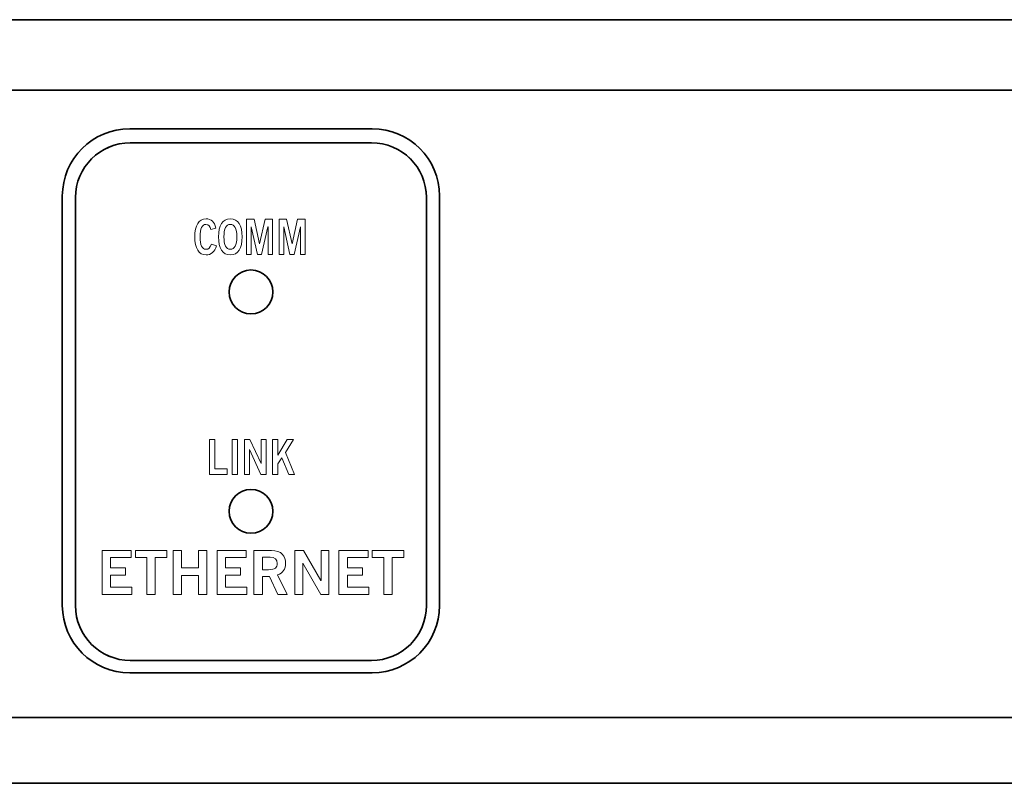
# Model space of a CAD drawing. Units: inches. Extents: x 0 to 19, y 0 to 1.7.
# Drawn here: x 13.7 to 16, y 0 to 1.7 of the extents above; entities that cross this region are included whole.
import ezdxf

# ---------------------------------------------------------------- set-up
doc = ezdxf.new("R2010")
doc.units = ezdxf.units.IN
doc.header["$MEASUREMENT"] = 0
doc.layers.add('drc', color=4, linetype='Continuous')

msp = doc.modelspace()

# ---------------------------------------------------------------- linework, layer by layer
at = {"layer": 'drc', "color": 7, "lineweight": 35}
for p, q in [((19, 1.7405), (0, 1.7405)), ((2.114, 1.58), (17.314, 1.58)), ((17.314, 0.15), (2.114, 0.15)), ((0, 0), (19, 0))]:
    msp.add_line(p, q, dxfattribs=at)
at = {"layer": 'drc', "lineweight": 0}
for p, q in [((14.26, 1.2054), (14.26, 1.2856)), ((14.26, 1.2856), (14.2772, 1.2856)), ((14.2772, 1.2856), (14.2895, 1.2296)), ((14.2897, 1.2296), (14.3021, 1.2856)), ((14.3021, 1.2856), (14.3195, 1.2856)), ((14.3195, 1.2856), (14.3195, 1.2054)), ((14.334, 1.2054), (14.334, 1.2856)), ((14.334, 1.2856), (14.3512, 1.2856)), ((14.3512, 1.2856), (14.3636, 1.2296)), ((14.3637, 1.2296), (14.3762, 1.2856)), ((14.3762, 1.2856), (14.3936, 1.2856)), ((14.3936, 1.2856), (14.3936, 1.2054)), ((14.2708, 1.2685), (14.2706, 1.2685)), ((14.2706, 1.2685), (14.2706, 1.2054)), ((14.285, 1.2054), (14.2708, 1.2685)), ((14.3087, 1.2685), (14.2943, 1.2054)), ((14.3089, 1.2685), (14.3087, 1.2685)), ((14.3089, 1.2054), (14.3089, 1.2685)), ((14.3448, 1.2685), (14.3447, 1.2685)), ((14.3447, 1.2685), (14.3447, 1.2054)), ((14.359, 1.2054), (14.3448, 1.2685)), ((14.3827, 1.2685), (14.3684, 1.2054)), ((14.3829, 1.2685), (14.3827, 1.2685)), ((14.3829, 1.2054), (14.3829, 1.2685)), ((14.2895, 1.2296), (14.2897, 1.2296)), ((14.3636, 1.2296), (14.3637, 1.2296)), ((14.2706, 1.2054), (14.26, 1.2054)), ((14.2943, 1.2054), (14.285, 1.2054)), ((14.3195, 1.2054), (14.3089, 1.2054)), ((14.3447, 1.2054), (14.334, 1.2054)), ((14.3684, 1.2054), (14.359, 1.2054)), ((14.3936, 1.2054), (14.3829, 1.2054)), ((14.1757, 0.7038), (14.1757, 0.784)), ((14.1757, 0.784), (14.1879, 0.784)), ((14.1879, 0.784), (14.1879, 0.7167)), ((14.2268, 0.7038), (14.2268, 0.784)), ((14.2268, 0.784), (14.2391, 0.784)), ((14.2391, 0.784), (14.2391, 0.7038)), ((14.255, 0.7038), (14.255, 0.784)), ((14.255, 0.784), (14.2678, 0.784)), ((14.2678, 0.784), (14.293, 0.7293)), ((14.2932, 0.7293), (14.2932, 0.784)), ((14.2932, 0.784), (14.3047, 0.784)), ((14.3047, 0.784), (14.3047, 0.7038)), ((14.3189, 0.7038), (14.3189, 0.784)), ((14.3189, 0.784), (14.3311, 0.784)), ((14.3311, 0.784), (14.3311, 0.7483)), ((14.3311, 0.7483), (14.3525, 0.784)), ((14.3667, 0.784), (14.3485, 0.7539)), ((14.3525, 0.784), (14.3667, 0.784)), ((14.2667, 0.7609), (14.2665, 0.7609)), ((14.2665, 0.7609), (14.2665, 0.7038)), ((14.2929, 0.7038), (14.2667, 0.7609)), ((14.3401, 0.7419), (14.3311, 0.7279)), ((14.356, 0.7038), (14.3401, 0.7419)), ((14.3485, 0.7539), (14.3696, 0.7038)), ((14.293, 0.7293), (14.2932, 0.7293)), ((14.3311, 0.7279), (14.3311, 0.7038)), ((14.2158, 0.7038), (14.1757, 0.7038)), ((14.1879, 0.7167), (14.2158, 0.7167)), ((14.2158, 0.7167), (14.2158, 0.7038)), ((14.2391, 0.7038), (14.2268, 0.7038)), ((14.2665, 0.7038), (14.255, 0.7038)), ((14.3047, 0.7038), (14.2929, 0.7038)), ((14.3311, 0.7038), (14.3189, 0.7038)), ((14.3696, 0.7038), (14.356, 0.7038)), ((13.9305, 0.4306), (13.9305, 0.5308)), ((13.9305, 0.5308), (13.9969, 0.5308)), ((13.9969, 0.5308), (13.9969, 0.5147)), ((14.0065, 0.5148), (14.0065, 0.5309)), ((14.0065, 0.5309), (14.0782, 0.5309)), ((14.0782, 0.5309), (14.0782, 0.5148)), ((14.0926, 0.4306), (14.0926, 0.5308)), ((14.0926, 0.5308), (14.1118, 0.5308)), ((14.1118, 0.5308), (14.1118, 0.4908)), ((14.1504, 0.4908), (14.1504, 0.5308)), ((14.1504, 0.5308), (14.1695, 0.5308)), ((14.1695, 0.5308), (14.1695, 0.4306)), ((14.1929, 0.4306), (14.1929, 0.5308)), ((14.1929, 0.5308), (14.2593, 0.5308)), ((14.2593, 0.5308), (14.2593, 0.5147)), ((14.37, 0.4306), (14.37, 0.5308)), ((14.37, 0.5308), (14.39, 0.5308)), ((14.39, 0.5308), (14.4294, 0.4625)), ((14.4297, 0.4625), (14.4297, 0.5308)), ((14.4297, 0.5308), (14.4477, 0.5308)), ((14.4477, 0.5308), (14.4477, 0.4306)), ((14.4707, 0.4306), (14.4707, 0.5308)), ((14.4707, 0.5308), (14.537, 0.5308)), ((14.537, 0.5308), (14.537, 0.5147)), ((14.5467, 0.5148), (14.5467, 0.5309)), ((14.5467, 0.5309), (14.6183, 0.5309)), ((14.6183, 0.5309), (14.6183, 0.5148)), ((13.9969, 0.5147), (13.9497, 0.5147)), ((13.9497, 0.5147), (13.9497, 0.4908)), ((14.0328, 0.5148), (14.0065, 0.5148)), ((14.0328, 0.4306), (14.0328, 0.5148)), ((14.0782, 0.5148), (14.0519, 0.5148)), ((14.0519, 0.5148), (14.0519, 0.4306)), ((14.2593, 0.5147), (14.2121, 0.5147)), ((14.2121, 0.5147), (14.2121, 0.4908)), ((14.3883, 0.5019), (14.388, 0.5019)), ((14.388, 0.5019), (14.388, 0.4306)), ((14.4293, 0.4306), (14.3883, 0.5019)), ((14.537, 0.5147), (14.4898, 0.5147)), ((14.4898, 0.5147), (14.4898, 0.4908)), ((14.5729, 0.5148), (14.5467, 0.5148)), ((14.5729, 0.4306), (14.5729, 0.5148)), ((14.6183, 0.5148), (14.5921, 0.5148)), ((14.5921, 0.5148), (14.5921, 0.4306)), ((13.9497, 0.4908), (13.984, 0.4908)), ((13.984, 0.4747), (13.9497, 0.4747)), ((13.9497, 0.4747), (13.9497, 0.4467)), ((13.984, 0.4908), (13.984, 0.4747)), ((14.1118, 0.4908), (14.1504, 0.4908)), ((14.1504, 0.4736), (14.1118, 0.4736)), ((14.1118, 0.4736), (14.1118, 0.4306)), ((14.1504, 0.4306), (14.1504, 0.4736)), ((14.2121, 0.4908), (14.2464, 0.4908)), ((14.2464, 0.4747), (14.2121, 0.4747)), ((14.2121, 0.4747), (14.2121, 0.4467)), ((14.2464, 0.4908), (14.2464, 0.4747)), ((14.4898, 0.4908), (14.5241, 0.4908)), ((14.5241, 0.4747), (14.4898, 0.4747)), ((14.4898, 0.4747), (14.4898, 0.4467)), ((14.5241, 0.4908), (14.5241, 0.4747)), ((14.4294, 0.4625), (14.4297, 0.4625)), ((13.9984, 0.4306), (13.9305, 0.4306)), ((13.9497, 0.4467), (13.9984, 0.4467)), ((13.9984, 0.4467), (13.9984, 0.4306)), ((14.0519, 0.4306), (14.0328, 0.4306)), ((14.1118, 0.4306), (14.0926, 0.4306)), ((14.1695, 0.4306), (14.1504, 0.4306)), ((14.2608, 0.4306), (14.1929, 0.4306)), ((14.2121, 0.4467), (14.2608, 0.4467)), ((14.2608, 0.4467), (14.2608, 0.4306)), ((14.388, 0.4306), (14.37, 0.4306)), ((14.4477, 0.4306), (14.4293, 0.4306)), ((14.5386, 0.4306), (14.4707, 0.4306)), ((14.4898, 0.4467), (14.5386, 0.4467)), ((14.5386, 0.4467), (14.5386, 0.4306)), ((14.5921, 0.4306), (14.5729, 0.4306))]:
    msp.add_line(p, q, dxfattribs=at)
at = {"layer": 'drc', "color": 7, "lineweight": 35}
for points in [[(13.9936, 1.492), (13.9089, 1.492), (13.84, 1.4233), (13.84, 1.3388)], [(14.5464, 1.492), (14.5464, 1.492), (13.9936, 1.492), (13.9936, 1.492)], [(14.7, 1.3388), (14.7, 1.4233), (14.6311, 1.492), (14.5464, 1.492)], [(13.995, 1.46), (13.9263, 1.46), (13.87, 1.4038), (13.87, 1.335)], [(13.87, 1.3351), (13.87, 1.4041), (13.926, 1.46), (13.995, 1.46)], [(14.545, 1.46), (14.545, 1.46), (13.995, 1.46), (13.995, 1.46)], [(13.995, 1.46), (13.995, 1.46), (14.545, 1.46), (14.545, 1.46)], [(14.67, 1.335), (14.67, 1.4038), (14.6138, 1.46), (14.545, 1.46)], [(14.545, 1.46), (14.614, 1.46), (14.67, 1.4041), (14.67, 1.3351)], [(13.84, 1.3388), (13.84, 1.3388), (13.84, 0.4053), (13.84, 0.4053)], [(13.87, 0.405), (13.87, 0.405), (13.87, 1.3351), (13.87, 1.3351)], [(13.87, 1.335), (13.87, 1.335), (13.87, 0.4051), (13.87, 0.4051)], [(14.67, 1.3351), (14.67, 1.3351), (14.67, 0.405), (14.67, 0.405)], [(14.67, 0.4051), (14.67, 0.4051), (14.67, 1.335), (14.67, 1.335)], [(14.7, 0.4053), (14.7, 0.4053), (14.7, 1.3388), (14.7, 1.3388)], [(13.84, 0.4053), (13.84, 0.3208), (13.9089, 0.252), (13.9936, 0.252)], [(13.87, 0.4051), (13.87, 0.3363), (13.9263, 0.28), (13.995, 0.28)], [(13.995, 0.28), (13.926, 0.28), (13.87, 0.336), (13.87, 0.405)], [(14.545, 0.28), (14.6138, 0.28), (14.67, 0.3363), (14.67, 0.4051)], [(14.67, 0.405), (14.67, 0.336), (14.614, 0.28), (14.545, 0.28)], [(14.5464, 0.252), (14.6311, 0.252), (14.7, 0.3208), (14.7, 0.4053)], [(13.995, 0.28), (13.995, 0.28), (14.545, 0.28), (14.545, 0.28)], [(14.545, 0.28), (14.545, 0.28), (13.995, 0.28), (13.995, 0.28)], [(13.9936, 0.252), (13.9936, 0.252), (14.5464, 0.252), (14.5464, 0.252)]]:
    msp.add_open_spline(points, degree=3, dxfattribs=at)
at = {"layer": 'drc', "lineweight": 0}
for points, knots in [([(14.1915, 1.2253), (14.1876, 1.2114), (14.1793, 1.2043), (14.1676, 1.2043), (14.1512, 1.2043), (14.1418, 1.2193), (14.1418, 1.2455), (14.1418, 1.2717), (14.1512, 1.2867), (14.1676, 1.2867), (14.1798, 1.2867), (14.1869, 1.2798), (14.19, 1.2656)], [5, 5, 5, 5, 6, 6, 6, 7, 7, 7, 8, 8, 8, 9, 9, 9, 9]), ([(14.223, 1.2043), (14.2056, 1.2043), (14.1961, 1.2193), (14.1961, 1.2455), (14.1961, 1.2717), (14.2056, 1.2867), (14.223, 1.2867), (14.2405, 1.2867), (14.2499, 1.2717), (14.2499, 1.2455), (14.2499, 1.2193), (14.2405, 1.2043), (14.223, 1.2043)], [0, 0, 0, 0, 1, 1, 1, 2, 2, 2, 3, 3, 3, 4, 4, 4, 4]), ([(14.1789, 1.2623), (14.1771, 1.269), (14.1733, 1.2738), (14.1672, 1.2738), (14.1591, 1.2738), (14.1541, 1.2643), (14.1541, 1.2455)], [0, 0, 0, 0, 1, 1, 1, 2, 2, 2, 2]), ([(14.2084, 1.2455), (14.2082, 1.2267), (14.2129, 1.2172), (14.223, 1.2172), (14.2331, 1.2172), (14.2377, 1.2267), (14.2377, 1.2455), (14.2377, 1.2643), (14.2331, 1.2738), (14.223, 1.2738)], [1, 1, 1, 1, 2, 2, 2, 3, 3, 3, 4, 4, 4, 4]), ([(14.1541, 1.2455), (14.1539, 1.2267), (14.1583, 1.2172), (14.1676, 1.2172), (14.1731, 1.2172), (14.1764, 1.2196), (14.1801, 1.2291)], [2, 2, 2, 2, 3, 3, 3, 4, 4, 4, 4]), ([(14.3102, 0.4869), (14.3252, 0.4869), (14.3298, 0.4916), (14.3298, 0.5011), (14.3298, 0.5105), (14.3241, 0.5152), (14.3136, 0.5152)], [1, 1, 1, 1, 2, 2, 2, 3, 3, 3, 3])]:
    msp.add_open_spline(points, degree=3, knots=knots, dxfattribs=at)
for points in [[(14.19, 1.2656), (14.19, 1.2656), (14.1789, 1.2623), (14.1789, 1.2623)], [(14.223, 1.2738), (14.213, 1.2738), (14.2084, 1.2643), (14.2084, 1.2455)], [(14.1801, 1.2291), (14.1801, 1.2291), (14.1915, 1.2253), (14.1915, 1.2253)], [(14.2769, 0.4306), (14.2769, 0.4306), (14.2769, 0.5308), (14.2769, 0.5308)], [(14.2769, 0.5308), (14.2769, 0.5308), (14.3169, 0.5308), (14.3169, 0.5308)], [(14.3169, 0.5308), (14.3397, 0.5308), (14.3488, 0.5176), (14.349, 0.5011)], [(14.3136, 0.5152), (14.3136, 0.5152), (14.2961, 0.5152), (14.2961, 0.5152)], [(14.2961, 0.5152), (14.2961, 0.5152), (14.2961, 0.4869), (14.2961, 0.4869)], [(14.349, 0.5011), (14.3491, 0.4887), (14.3429, 0.4787), (14.3307, 0.4753)], [(14.2961, 0.4869), (14.2961, 0.4869), (14.3102, 0.4869), (14.3102, 0.4869)], [(14.3126, 0.4714), (14.3126, 0.4714), (14.2961, 0.4714), (14.2961, 0.4714)], [(14.2961, 0.4714), (14.2961, 0.4714), (14.2961, 0.4306), (14.2961, 0.4306)], [(14.3315, 0.4306), (14.3315, 0.4306), (14.3126, 0.4714), (14.3126, 0.4714)], [(14.3307, 0.4753), (14.3307, 0.4753), (14.3527, 0.4306), (14.3527, 0.4306)], [(14.2961, 0.4306), (14.2961, 0.4306), (14.2769, 0.4306), (14.2769, 0.4306)], [(14.3527, 0.4306), (14.3527, 0.4306), (14.3315, 0.4306), (14.3315, 0.4306)]]:
    msp.add_open_spline(points, degree=3, dxfattribs=at)
at = {"layer": 'drc', "color": 7, "lineweight": 35}
for points in [[(14.32, 1.12), (14.32, 1.1476), (14.2976, 1.17), (14.27, 1.17), (14.2424, 1.17), (14.22, 1.1476), (14.22, 1.12), (14.22, 1.0924), (14.2424, 1.07), (14.27, 1.07), (14.2976, 1.07), (14.32, 1.0924), (14.32, 1.12)], [(14.32, 1.12), (14.32, 1.1476), (14.2976, 1.17), (14.27, 1.17), (14.2424, 1.17), (14.22, 1.1476), (14.22, 1.12), (14.22, 1.0924), (14.2424, 1.07), (14.27, 1.07), (14.2976, 1.07), (14.32, 1.0924), (14.32, 1.12)], [(14.32, 0.62), (14.32, 0.6476), (14.2976, 0.67), (14.27, 0.67), (14.2424, 0.67), (14.22, 0.6476), (14.22, 0.62), (14.22, 0.5924), (14.2424, 0.57), (14.27, 0.57), (14.2976, 0.57), (14.32, 0.5924), (14.32, 0.62)], [(14.32, 0.62), (14.32, 0.6476), (14.2976, 0.67), (14.27, 0.67), (14.2424, 0.67), (14.22, 0.6476), (14.22, 0.62), (14.22, 0.5924), (14.2424, 0.57), (14.27, 0.57), (14.2976, 0.57), (14.32, 0.5924), (14.32, 0.62)]]:
    msp.add_open_spline(points, degree=3, knots=[0, 0, 0, 0, 1, 1, 1, 2, 2, 2, 3, 3, 3, 4, 4, 4, 4], dxfattribs=at)

doc.saveas('drawing.dxf')
